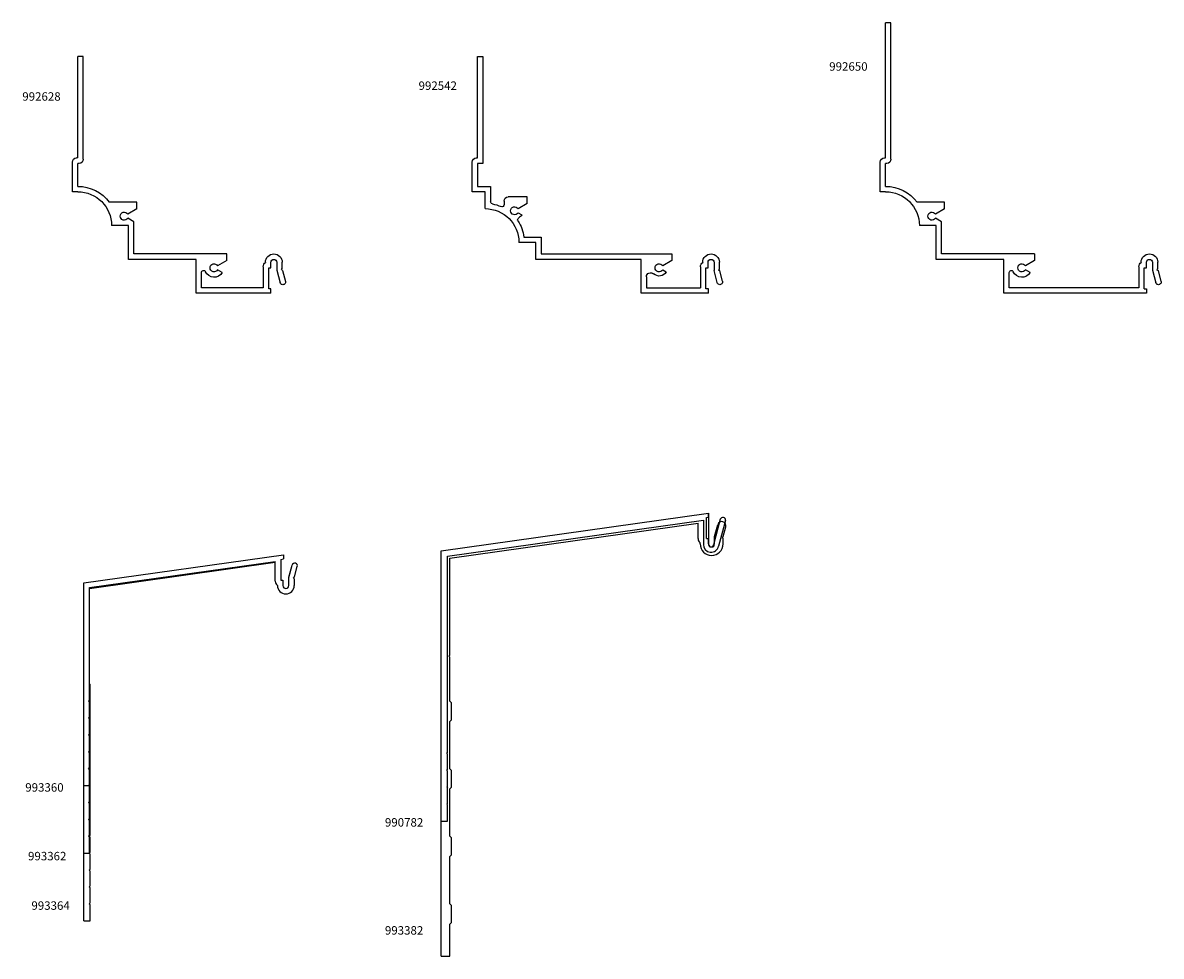
# Model space of a CAD drawing. Units: inches. Extents: x -23.2 to -6.3, y 67.8 to 81.6.
import ezdxf

# ---------------------------------------------------------------- set-up
doc = ezdxf.new("R2010")
doc.units = ezdxf.units.IN
doc.header["$LTSCALE"] = 0.3
doc.header["$MEASUREMENT"] = 0
doc.layers.get('0').update_dxf_attribs({"linetype": 'CONTINUOUS'})
doc.layers.add('DIMENSIONS_NOTES', color=7, linetype='CONTINUOUS', lineweight=13)
for name, color, linetype in [('e990782$0$EXT_PANNING', 1, 'CONTINUOUS'), ('e992542$0$EXT_PANNING', 1, 'CONTINUOUS'), ('e992628$0$EXT_PANNING', 1, 'CONTINUOUS'), ('e992650$0$EXT_PANNING', 1, 'CONTINUOUS'), ('e993360$0$EXT_PANNING', 1, 'CONTINUOUS'), ('e993362$0$EXT_PANNING', 1, 'CONTINUOUS'), ('e993364$0$EXT_PANNING', 1, 'CONTINUOUS'), ('e993382$0$EXT_PANNING', 1, 'CONTINUOUS')]:
    doc.layers.add(name, color=color, linetype=linetype)
doc.styles.add('style1', font='romanc.shx')

# ---------------------------------------------------------------- blocks, each defined once
blk = doc.blocks.new('e992628')
at = {"layer": 'e992628$0$EXT_PANNING'}
for p, q in [((2.777, 3.5), (2.857, 3.5)), ((2.777, 1.982), (2.777, 3.5)), ((2.857, 2), (2.857, 3.5)), ((2.839, 1.92), (2.857, 1.92)), ((2.857, 2), (2.857, 2.011)), ((2.857, 2), (2.875, 2)), ((2.857, 1.58), (2.857, 1.92)), ((2.937, 1.5), (2.937, 1.938)), ((2.937, 1.5), (2.937, 1.844)), ((2.857, 1.5), (2.937, 1.5)), ((1.983, 1.248), (1.983, 1.345)), ((1.983, 1.345), (2.391, 1.345)), ((1.983, 1.248), (2.118, 1.17)), ((2.027, 1.057), (2.118, 1.11)), ((2.027, 0.58), (2.027, 1.057)), ((2.107, 0.5), (2.107, 1)), ((2.107, 1), (2.357, 1)), ((0.653, 0.58), (2.027, 0.58)), ((0.653, 0.483), (0.653, 0.58)), ((-0.156, 0.351), (-0.172, 0.335)), ((-0.168, 0.363), (-0.168, 0.456)), ((-0.156, 0.351), (-0.168, 0.363)), ((-0.088, 0.34), (-0.138, 0.154)), ((-0.088, 0.456), (-0.088, 0.34)), ((0, 0.375), (0, 0.456)), ((0.032, 0.375), (0, 0.375)), ((0.032, 0.062), (0.032, 0.375)), ((0.08, 0.456), (0.08, 0.455)), ((0.112, 0.391), (0.112, 0.08)), ((0.653, 0.483), (0.788, 0.405)), ((0.719, 0.305), (0.788, 0.345)), ((1.107, 0), (1.107, 0.5)), ((1.107, 0.5), (2.107, 0.5)), ((-0.172, 0.335), (-0.215, 0.174)), ((1.027, 0.08), (1.027, 0.305)), ((0, 0), (0, 0.062)), ((0, 0.062), (0.032, 0.062)), ((0, 0), (1.107, 0)), ((0.112, 0.08), (1.027, 0.08))]:
    blk.add_line(p, q, dxfattribs=at)
for centre, radius, start, end in [((2.839, 1.982), 0.062, 180, 270), ((2.875, 1.938), 0.062, 0, 90), ((2.857, 1), 0.58, 90, 143.4997), ((2.857, 1), 0.5, 90, 180), ((2.17, 1.14), 0.06, 210, 150), ((-0.044, 0.456), 0.124, 0, 180), ((-0.044, 0.456), 0.044, 0, 180), ((0.032, 0.391), 0.08, 0, 53.1301), ((0.84, 0.375), 0.06, 210, 150), ((-0.177, 0.164), 0.04, 165, 345), ((0.84, 0.375), 0.14, 210, 335.8225), ((0.996, 0.305), 0.031, 0, 155.8225)]:
    blk.add_arc(centre, radius, start, end, dxfattribs=at)
blk = doc.blocks.new('e992542')
at = {"layer": 'e992542$0$EXT_PANNING'}
for p, q in [((3.34, 3.5), (3.34, 1.92)), ((3.42, 3.5), (3.34, 3.5)), ((3.42, 2), (3.42, 3.5)), ((3.34, 1.92), (3.42, 1.92)), ((3.438, 2), (3.42, 2)), ((3.42, 1.92), (3.42, 1.58)), ((3.5, 1.5), (3.5, 1.938)), ((3.42, 1.817), (3.42, 1.58)), ((3.227, 1.58), (3.227, 1.352)), ((3.42, 1.58), (3.227, 1.58)), ((2.685, 1.327), (2.685, 1.424)), ((2.685, 1.424), (2.966, 1.424)), ((3.028, 1.362), (3.028, 1.31)), ((3.307, 1.5), (3.5, 1.5)), ((3.307, 1.25), (3.307, 1.5)), ((2.685, 1.327), (2.82, 1.249)), ((2.82, 1.189), (2.766, 1.158)), ((2.477, 0.83), (2.477, 0.58)), ((2.733, 0.83), (2.477, 0.83)), ((2.557, 0.75), (2.807, 0.75)), ((2.557, 0.5), (2.557, 0.75)), ((0.545, 0.58), (0.545, 0.483)), ((2.477, 0.58), (0.545, 0.58)), ((-0.148, 0.344), (-0.164, 0.328)), ((-0.16, 0.356), (-0.16, 0.456)), ((-0.148, 0.344), (-0.16, 0.356)), ((-0.08, 0.456), (-0.08, 0.333)), ((0.008, 0.375), (0.008, 0.456)), ((0.04, 0.375), (0.008, 0.375)), ((0.04, 0.062), (0.04, 0.375)), ((0.088, 0.456), (0.088, 0.455)), ((0.12, 0.391), (0.12, 0.08)), ((0.545, 0.483), (0.68, 0.405)), ((0.68, 0.345), (0.626, 0.314)), ((1, 0.5), (2.557, 0.5)), ((1, 0), (1, 0.5)), ((-0.205, 0.175), (-0.164, 0.328)), ((-0.128, 0.155), (-0.08, 0.333)), ((0.92, 0.241), (0.92, 0.08)), ((0, 0.062), (0.04, 0.062)), ((0, 0), (0, 0.062)), ((0, 0), (1, 0)), ((0.92, 0.08), (0.12, 0.08))]:
    blk.add_line(p, q, dxfattribs=at)
for centre, radius, start, end in [((3.438, 1.938), 0.062, 0, 90), ((2.966, 1.362), 0.062, 0, 90), ((3.195, 1.352), 0.032, 280.5449, 0), ((3.307, 0.75), 0.5, 90, 180), ((2.872, 1.219), 0.06, 210, 150), ((3.06, 1.31), 0.032, 180, 293.8361), ((3.307, 0.75), 0.58, 100.5449, 113.8361), ((3.307, 0.75), 0.58, 146.7587, 172.0719), ((2.872, 1.219), 0.122, 210, 240.1993), ((2.795, 1.085), 0.032, 326.7587, 60.1993), ((-0.036, 0.456), 0.124, 0, 180), ((-0.036, 0.456), 0.044, 0, 180), ((0.04, 0.391), 0.08, 0, 53.1301), ((0.732, 0.375), 0.06, 210, 150), ((-0.167, 0.165), 0.04, 165, 345), ((0.732, 0.375), 0.122, 210, 313.2185), ((0.858, 0.241), 0.062, 360, 133.2185)]:
    blk.add_arc(centre, radius, start, end, dxfattribs=at)
blk = doc.blocks.new('e992650')
at = {"layer": 'e992650$0$EXT_PANNING'}
for p, q in [((3.781, 4), (3.861, 4)), ((3.781, 1.982), (3.781, 4)), ((3.861, 2), (3.861, 4)), ((3.843, 1.92), (3.861, 1.92)), ((3.879, 2), (3.861, 2)), ((3.861, 1.58), (3.861, 1.92)), ((3.941, 1.5), (3.941, 1.938)), ((3.861, 1.5), (3.941, 1.5)), ((2.987, 1.248), (2.987, 1.345)), ((2.987, 1.345), (3.395, 1.345)), ((2.987, 1.248), (3.122, 1.17)), ((3.031, 1.057), (3.122, 1.11)), ((3.031, 0.58), (3.031, 1.057)), ((3.111, 0.5), (3.111, 1)), ((3.111, 1), (3.361, 1)), ((1.657, 0.58), (3.031, 0.58)), ((1.657, 0.58), (1.657, 0.483)), ((-0.156, 0.351), (-0.172, 0.335)), ((-0.168, 0.363), (-0.168, 0.456)), ((-0.156, 0.351), (-0.168, 0.363)), ((-0.088, 0.34), (-0.138, 0.154)), ((-0.088, 0.456), (-0.088, 0.34)), ((0, 0.375), (0, 0.456)), ((0.032, 0.375), (0, 0.375)), ((0.032, 0.062), (0.032, 0.375)), ((0.08, 0.456), (0.08, 0.455)), ((0.112, 0.391), (0.112, 0.08)), ((1.657, 0.483), (1.792, 0.405)), ((1.723, 0.305), (1.792, 0.345)), ((2.111, 0), (2.111, 0.5)), ((2.111, 0.5), (3.111, 0.5)), ((-0.172, 0.335), (-0.215, 0.174)), ((2.031, 0.08), (2.031, 0.305)), ((0, 0.062), (0, 0)), ((0.032, 0.062), (0, 0.062)), ((0, 0), (2.111, 0)), ((0.112, 0.08), (2.031, 0.08))]:
    blk.add_line(p, q, dxfattribs=at)
for centre, radius, start, end in [((3.843, 1.982), 0.062, 180, 270), ((3.879, 1.938), 0.062, 360, 90), ((3.861, 1), 0.58, 90, 143.4997), ((3.861, 1), 0.5, 90, 180), ((3.174, 1.14), 0.06, 210, 150), ((-0.044, 0.456), 0.124, 0, 180), ((-0.044, 0.456), 0.044, 0, 180), ((0.032, 0.391), 0.08, 0, 53.1301), ((1.844, 0.375), 0.06, 210, 150), ((-0.177, 0.164), 0.04, 165, 345), ((1.844, 0.375), 0.14, 210, 335.8225), ((2, 0.305), 0.031, 0, 155.8225)]:
    blk.add_arc(centre, radius, start, end, dxfattribs=at)
blk = doc.blocks.new('e990782')
at = {"layer": 'e990782$0$EXT_PANNING'}
for p, q in [((0, 4), (3.956, 4.556)), ((3.956, 4.556), (3.956, 4.092)), ((0.093, 3.919), (3.878, 4.451)), ((3.878, 4.451), (3.878, 4.092)), ((4.129, 4.465), (4.027, 4.086)), ((4.204, 4.445), (4.103, 4.068)), ((0, 0), (0, 4)), ((0.093, 1.012), (0.093, 3.919)), ((0.081, 1), (0.093, 1.012)), ((0.081, 1), (0.093, 0.988)), ((0.093, 0.762), (0.093, 0.988)), ((0.081, 0.75), (0.093, 0.762)), ((0.081, 0.75), (0.093, 0.738)), ((0.093, 0.512), (0.093, 0.738)), ((0.081, 0.5), (0.093, 0.512)), ((0.081, 0.5), (0.093, 0.488)), ((0.093, 0.262), (0.093, 0.488)), ((0.081, 0.25), (0.093, 0.262)), ((0.081, 0.25), (0.093, 0.238)), ((0.093, 0), (0.093, 0.238)), ((0, 0), (0.093, 0))]:
    blk.add_line(p, q, dxfattribs=at)
for centre, radius, start, end in [((4.166, 4.455), 0.039, 345, 165), ((3.992, 4.092), 0.114, 180, 347.9252), ((3.992, 4.092), 0.036, 180, 350.2066)]:
    blk.add_arc(centre, radius, start, end, dxfattribs=at)
blk = doc.blocks.new('e993382')
at = {"layer": 'e993382$0$EXT_PANNING'}
for p, q in [((0, 6), (3.956, 6.556)), ((0.125, 5.891), (3.799, 6.408)), ((3.799, 6.181), (3.799, 6.408)), ((3.924, 6.489), (3.956, 6.494)), ((3.924, 6.181), (3.924, 6.489)), ((3.956, 6.494), (3.956, 6.556)), ((4.044, 6.212), (4.09, 6.385)), ((4.173, 6.212), (4.211, 6.352)), ((3.831, 6.1), (3.831, 6.117)), ((3.924, 6.181), (3.956, 6.181)), ((3.956, 6.1), (3.956, 6.181)), ((4.044, 6.1), (4.044, 6.212)), ((4.157, 6.196), (4.173, 6.212)), ((4.157, 6.196), (4.169, 6.184)), ((4.169, 6.1), (4.169, 6.184)), ((0, 0), (0, 6)), ((0.125, 4.454), (0.125, 5.891)), ((0.125, 3.775), (0.125, 4.424)), ((0.125, 3.775), (0.15, 3.75)), ((0.15, 3.5), (0.15, 3.75)), ((0.125, 3.475), (0.15, 3.5)), ((0.125, 2.775), (0.125, 3.475)), ((0.125, 2.775), (0.15, 2.75)), ((0.15, 2.5), (0.15, 2.75)), ((0.125, 2.475), (0.15, 2.5)), ((0.125, 1.775), (0.125, 2.475)), ((0.125, 1.775), (0.15, 1.75)), ((0.15, 1.5), (0.15, 1.75)), ((0.125, 1.475), (0.15, 1.5)), ((0.125, 0.775), (0.125, 1.475)), ((0.125, 0.775), (0.15, 0.75)), ((0.15, 0.5), (0.15, 0.75)), ((0.125, 0.475), (0.15, 0.5)), ((0.125, 0), (0.125, 0.475)), ((0, 0), (0.125, 0))]:
    blk.add_line(p, q, dxfattribs=at)
at = {"layer": 'e993382$0$EXT_PANNING', "linetype": 'ByBlock'}
for q in [(0.125, 4.454), (0.125, 4.424)]:
    blk.add_line((0.11, 4.439), q, dxfattribs=at)
at = {"layer": 'e993382$0$EXT_PANNING'}
for centre, radius, start, end in [((4.151, 6.368), 0.0625, 345, 165), ((3.879, 6.181), 0.08, 180, 233.1301), ((4, 6.1), 0.169, 180, 0), ((4, 6.1), 0.044, 180, 0)]:
    blk.add_arc(centre, radius, start, end, dxfattribs=at)
blk = doc.blocks.new('e993360')
at = {"layer": 'e993360$0$EXT_PANNING'}
for p, q in [((0, 3), (2.952, 3.415)), ((2.952, 3.415), (2.952, 3.353)), ((0.08, 2.931), (2.832, 3.317)), ((2.832, 3.024), (2.832, 3.317)), ((2.912, 3.347), (2.952, 3.353)), ((2.912, 3.347), (2.912, 3.04)), ((3.032, 3.082), (3.08, 3.261)), ((3.116, 3.087), (3.157, 3.241)), ((2.912, 3.04), (2.944, 3.04)), ((2.944, 3.04), (2.944, 2.959)), ((3.032, 2.959), (3.032, 3.082)), ((3.1, 3.071), (3.116, 3.087)), ((3.1, 3.071), (3.112, 3.059)), ((3.112, 3.059), (3.112, 2.959)), ((0, 0), (0, 3)), ((0.08, 1.265), (0.08, 2.931)), ((2.864, 2.959), (2.864, 2.96)), ((0.065, 1.25), (0.08, 1.265)), ((0.065, 1.25), (0.08, 1.235)), ((0.08, 1.015), (0.08, 1.235)), ((0.065, 1), (0.08, 1.015)), ((0.065, 1), (0.08, 0.985)), ((0.08, 0.765), (0.08, 0.985)), ((0.065, 0.75), (0.08, 0.765)), ((0.065, 0.75), (0.08, 0.735)), ((0.08, 0.515), (0.08, 0.735)), ((0.065, 0.5), (0.08, 0.515)), ((0.065, 0.5), (0.08, 0.485)), ((0.08, 0.265), (0.08, 0.485)), ((0.065, 0.25), (0.08, 0.265)), ((0.065, 0.25), (0.08, 0.235)), ((0.08, 0), (0.08, 0.235)), ((0, 0), (0.08, 0))]:
    blk.add_line(p, q, dxfattribs=at)
for centre, radius, start, end in [((3.119, 3.251), 0.04, 345, 165), ((2.912, 3.024), 0.08, 180, 233.1301), ((2.988, 2.959), 0.124, 180, 0), ((2.988, 2.959), 0.044, 180, 0)]:
    blk.add_arc(centre, radius, start, end, dxfattribs=at)
blk = doc.blocks.new('e993362')
at = {"layer": 'e993362$0$EXT_PANNING'}
for p, q in [((0, 4), (2.952, 4.415)), ((2.952, 4.415), (2.952, 4.353)), ((0.08, 3.93), (2.832, 4.317)), ((2.832, 4.024), (2.832, 4.317)), ((2.912, 4.347), (2.952, 4.353)), ((2.912, 4.347), (2.912, 4.04)), ((3.032, 4.081), (3.08, 4.261)), ((3.116, 4.087), (3.157, 4.241)), ((3.032, 3.959), (3.032, 4.081)), ((3.1, 4.071), (3.116, 4.087)), ((3.1, 4.071), (3.112, 4.059)), ((3.112, 4.059), (3.112, 3.959)), ((0, 0), (0, 4)), ((0.08, 1.265), (0.08, 3.93)), ((2.864, 3.959), (2.864, 3.96)), ((2.912, 4.04), (2.944, 4.04)), ((2.944, 4.04), (2.944, 3.959)), ((0.065, 1.25), (0.08, 1.265)), ((0.065, 1.25), (0.08, 1.235)), ((0.08, 1.015), (0.08, 1.235)), ((0.065, 1), (0.08, 1.015)), ((0.065, 1), (0.08, 0.985)), ((0.08, 0.765), (0.08, 0.985)), ((0.065, 0.75), (0.08, 0.765)), ((0.065, 0.75), (0.08, 0.735)), ((0.08, 0.515), (0.08, 0.735)), ((0.065, 0.5), (0.08, 0.515)), ((0.065, 0.5), (0.08, 0.485)), ((0.08, 0.265), (0.08, 0.485)), ((0.065, 0.25), (0.08, 0.265)), ((0.065, 0.25), (0.08, 0.235)), ((0.08, 0), (0.08, 0.235)), ((0, 0), (0.08, 0))]:
    blk.add_line(p, q, dxfattribs=at)
for centre, radius, start, end in [((3.119, 4.251), 0.04, 345, 165), ((2.912, 4.024), 0.08, 180, 233.1301), ((2.988, 3.959), 0.124, 180, 0), ((2.988, 3.959), 0.044, 180, 0)]:
    blk.add_arc(centre, radius, start, end, dxfattribs=at)
blk = doc.blocks.new('e993364')
at = {"layer": 'e993364$0$EXT_PANNING'}
for p, q in [((0, 5), (2.952, 5.415)), ((2.952, 5.415), (2.952, 5.353)), ((0.08, 4.917), (2.832, 5.304)), ((2.832, 5.024), (2.832, 5.304)), ((2.912, 5.347), (2.952, 5.353)), ((2.912, 5.347), (2.912, 5.04)), ((3.032, 5.081), (3.08, 5.261)), ((3.116, 5.087), (3.157, 5.241)), ((3.032, 4.959), (3.032, 5.081)), ((3.1, 5.071), (3.116, 5.087)), ((3.1, 5.071), (3.112, 5.059)), ((3.112, 5.059), (3.112, 4.959)), ((0, 0), (0, 5)), ((0.08, 3.5), (0.08, 4.917)), ((2.864, 4.959), (2.864, 4.96)), ((2.912, 5.04), (2.944, 5.04)), ((2.944, 5.04), (2.944, 4.959)), ((0.08, 3.5), (0.093, 3.5)), ((0.093, 1.265), (0.093, 3.5)), ((0.078, 1.25), (0.093, 1.265)), ((0.078, 1.25), (0.093, 1.235)), ((0.093, 1.015), (0.093, 1.235)), ((0.078, 1), (0.093, 1.015)), ((0.078, 1), (0.093, 0.985)), ((0.093, 0.765), (0.093, 0.985)), ((0.078, 0.75), (0.093, 0.765)), ((0.078, 0.75), (0.093, 0.735)), ((0.093, 0.515), (0.093, 0.735)), ((0.078, 0.5), (0.093, 0.515)), ((0.078, 0.5), (0.093, 0.485)), ((0.093, 0.265), (0.093, 0.485)), ((0.078, 0.25), (0.093, 0.265)), ((0.078, 0.25), (0.093, 0.235)), ((0.093, 0), (0.093, 0.235)), ((0, 0), (0.093, 0))]:
    blk.add_line(p, q, dxfattribs=at)
for centre, radius, start, end in [((3.119, 5.251), 0.04, 345, 165), ((2.912, 5.024), 0.08, 180, 233.1301), ((2.988, 4.959), 0.124, 180, 0), ((2.988, 4.959), 0.044, 180, 0)]:
    blk.add_arc(centre, radius, start, end, dxfattribs=at)

msp = doc.modelspace()

# ---------------------------------------------------------------- block references
for name, p in [('e990782', (-16.974, 69.777)), ('e993382', (-16.974, 67.777)), ('e993360', (-22.263, 70.302)), ('e993362', (-22.263, 69.302)), ('e993364', (-22.263, 68.302))]:
    msp.add_blockref(name, p)
at = {"layer": 'DIMENSIONS_NOTES', "xscale": -1}
for name, p in [('e992650', (-6.538, 77.588)), ('e992628', (-19.497, 77.588)), ('e992542', (-13.018, 77.588))]:
    msp.add_blockref(name, p, dxfattribs=at)

# ---------------------------------------------------------------- texts
at = {"layer": 'DIMENSIONS_NOTES', "char_height": 0.125, "width": 2.6681, "attachment_point": 1, "style": 'style1'}
for s, insert in [('992650', (-11.233, 81.004)), ('992542', (-17.311, 80.72)), ('992628', (-23.176, 80.56)), ('993360', (-23.132, 70.337)), ('990782', (-17.809, 69.82)), ('993362', (-23.091, 69.321)), ('993364', (-23.041, 68.589)), ('993382', (-17.809, 68.222))]:
    msp.add_mtext(s, dxfattribs=dict(at, insert=insert))

doc.saveas('drawing.dxf')
